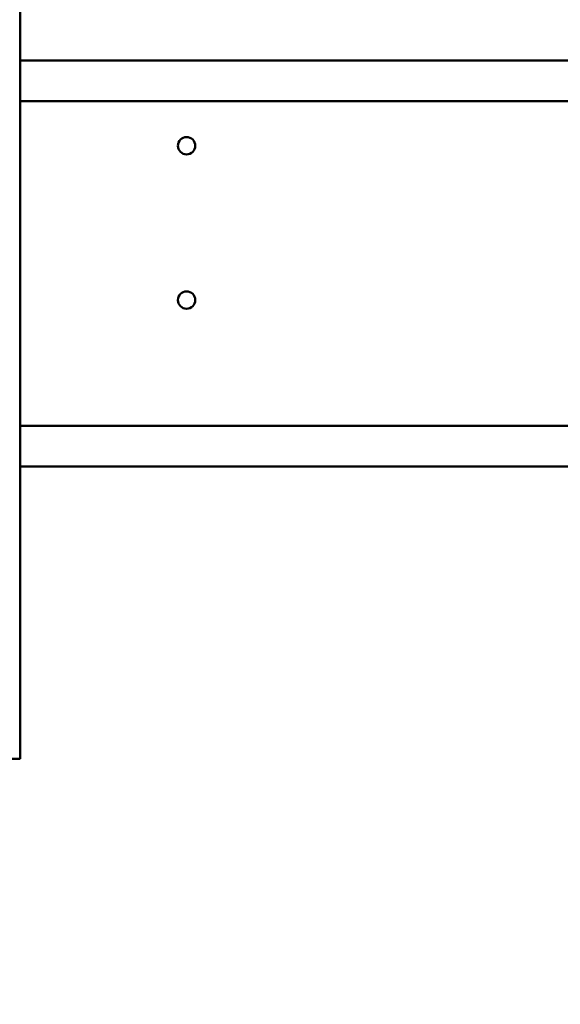
# Model space of a CAD drawing. Units: millimetres. Extents: x 0 to 23760, y -346 to 16800.
# Drawn here: x 17790 to 18056, y 12457 to 12942 of the extents above; entities that cross this region are included whole.
import ezdxf

# ---------------------------------------------------------------- set-up
doc = ezdxf.new("R2010")
doc.units = ezdxf.units.MM
doc.header["$MEASUREMENT"] = 0
doc.layers.add('(1) Shape lines', color=7, linetype='Continuous', lineweight=35)
doc.layers.add('(6) Dimensions', color=7, linetype='Continuous', lineweight=35)
doc.styles.add('Arial', font='ARIAL.TTF')
doc.dimstyles.new('Vertex Style', dxfattribs={"dimscale": 40, "dimtxt": 0.18, "dimasz": 3.6, "dimexe": 1.8, "dimexo": 0.0625, "dimgap": 1.7, "dimtad": 1, "dimdec": 1, "dimdsep": 46, "dimtxsty": 'Arial', "dimblk1": 'CLOSED', "dimblk2": 'CLOSED', "dimsah": 1, "dimcen": 0.09, "dimdle": 1.8, "dimclrd": 9, "dimclre": 9, "dimadec": 1, "dimazin": 2, "dimtfac": 0.65, "dimtdec": 4, "dimtmove": 0, "dimatfit": 3, "dimfxl": 0, "dimtolj": 1, "dimtzin": 0, "dimlwd": 25, "dimlwe": 25, "dimarcsym": 0})

# ---------------------------------------------------------------- blocks, each defined once
blk = doc.blocks.new('_Closed')
at = {"color": 0, "linetype": 'ByBlock', "lineweight": -2}
for p, q in [((-1, 0.166667), (0, 0)), ((-1, 0.166667), (-1, -0.166667)), ((0, 0), (-1, -0.166667)), ((0, 0), (-1, 0))]:
    blk.add_line(p, q, dxfattribs=at)
blk = doc.blocks.new('*D63')
at = {"layer": '(6) Dimensions', "color": 9, "lineweight": 25}
for p, q in [((17433.8, 12691.9), (17433.8, 11640.9)), ((18671.8, 11792.9), (18671.8, 11640.9)), ((18527.8, 11712.9), (17577.8, 11712.9))]:
    blk.add_line(p, q, dxfattribs=at)
at = {"layer": 'Defpoints', "color": 0}
for p in [(17433.8, 12811.9), (18671.8, 11912.9), (17433.8, 11712.9)]:
    blk.add_point(p, dxfattribs=at)
at = {"layer": '(6) Dimensions', "color": 9, "lineweight": 25, "xscale": 144, "yscale": 144, "zscale": 144, "rotation": 180}
blk.add_blockref('_Closed', (17433.8, 11712.9), dxfattribs=at)
at = {"layer": '(6) Dimensions', "color": 9, "lineweight": 25, "xscale": 144, "yscale": 144, "zscale": 144}
blk.add_blockref('_Closed', (18671.8, 11712.9), dxfattribs=at)
at = {"layer": '(6) Dimensions', "color": 0, "lineweight": 35, "insert": (18052.8, 11845.62), "char_height": 140, "attachment_point": 5, "style": 'Arial'}
blk.add_mtext('\\A1;1238', dxfattribs=at)
blk = doc.blocks.new('Crane_single_12_cf2dc0f0-efca-42f0-9501-9a375a5a52ad')
at = {"layer": '(1) Shape lines', "color": 7, "linetype": 'Continuous', "lineweight": 50, "ltscale": 120}
for p, q in [((-13009.1, -613.83), (-13009.1, -1132)), ((-12989.1, -716.78), (-12989.1, -1132)), ((-12829.1, -816.24), (-12829.1, -1132)), ((-12809.1, -815.53), (-12809.1, -1132)), ((-13220.1, -1132), (-12665.1, -1132)), ((-12665.1, -1137), (-12665.1, -1132))]:
    blk.add_line(p, q, dxfattribs=at)
for centre in [(-12967.1, -1050), (-12891.1, -1050)]:
    blk.add_circle(centre, 4.25, dxfattribs=at)

msp = doc.modelspace()

# ---------------------------------------------------------------- block references
at = {"color": 7, "linetype": 'ByBlock', "rotation": 270}
msp.add_blockref('Crane_single_12_cf2dc0f0-efca-42f0-9501-9a375a5a52ad', (18921.8, -87.2), dxfattribs=at)

# ---------------------------------------------------------------- dimensions: what is measured, and where the dimension line sits
at = {"layer": '(6) Dimensions', "color": 7, "lineweight": 35}
dim = msp.add_linear_dim(base=(17433.8, 11712.9), p1=(18671.8, 11912.9), p2=(17433.8, 12811.9), dimstyle='Vertex Style', override={"dimtxt": 3.5, "dimexo": 3, "dimgap": 1.53125, "dimdec": 0, "dimtxsty": 'Arial', "dimcen": 0}, dxfattribs=at)
dim.commit()
dim.dimension.update_dxf_attribs({"geometry": '*D63', "text_midpoint": (18052.8, 11712.9), "dimtype": 160})

doc.saveas('drawing.dxf')
